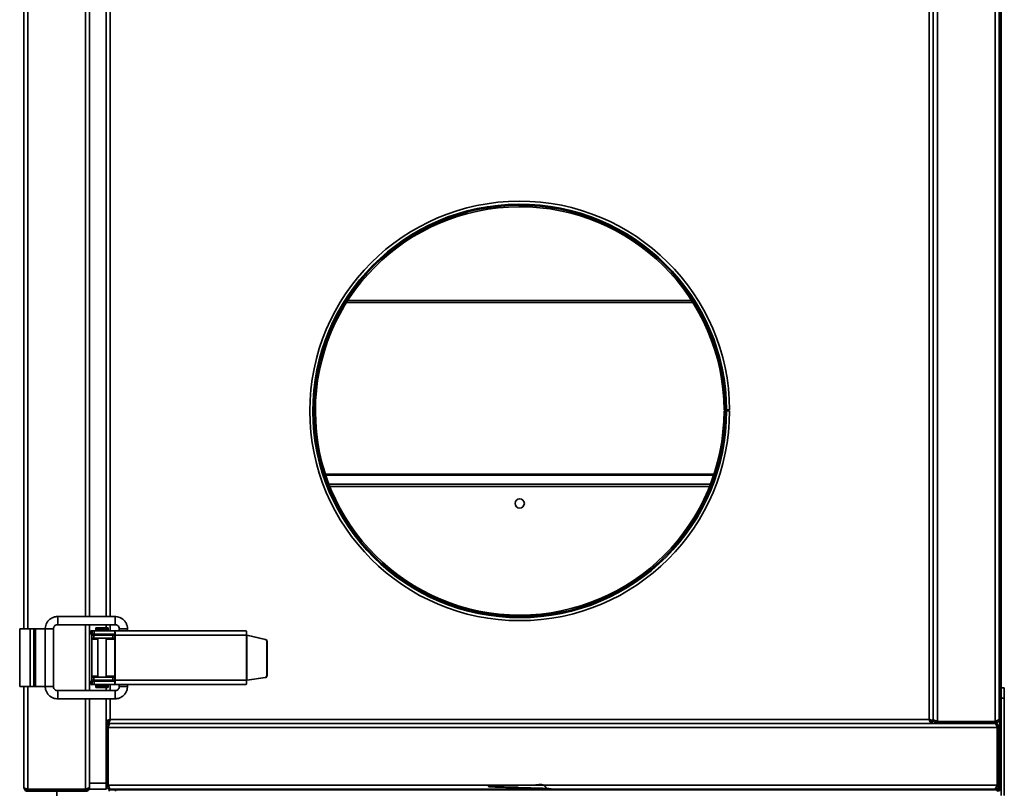
# Model space of a CAD drawing. Units: millimetres. Extents: x -607 to 2756, y -324 to 1684.
# Drawn here: x -607 to -128, y 356 to 731 of the extents above; entities that cross this region are included whole.
import ezdxf

# ---------------------------------------------------------------- set-up
doc = ezdxf.new("R2010")
doc.units = ezdxf.units.MM
doc.header["$LTSCALE"] = 5

msp = doc.modelspace()

# ---------------------------------------------------------------- linework, layer by layer
at = {"color": 7, "linetype": 'Continuous', "lineweight": 35}
for p, q in [((-130.68, 357.97), (-130.68, 1023.97)), ((-129.98, 357.97), (-129.98, 1023.97)), ((-164.98, 390.97), (-164.98, 990.97)), ((-162.98, 389.95), (-162.98, 991.99)), ((-162.98, 390.97), (-162.98, 990.97)), ((-160.98, 389.95), (-160.98, 991.99)), ((-132.98, 389.95), (-132.98, 991.99)), ((-130.98, 391.25), (-130.98, 990.69)), ((-604.98, 434.97), (-604.98, 946.97)), ((-572.98, 440.97), (-572.98, 940.97)), ((-564.98, 940.97), (-564.98, 440.97)), ((-264.68, 541.49), (-263.98, 541.49)), ((-264.68, 540.97), (-263.98, 540.97)), ((-263.44, 541.5), (-263.98, 541.49)), ((-263.44, 540.97), (-263.98, 540.97)), ((-261.98, 541.5), (-263.44, 541.5)), ((-261.98, 540.97), (-263.44, 540.97)), ((-262.48, 540.97), (-262.48, 541.5)), ((-458.42, 510.29), (-269.53, 510.29)), ((-458.21, 509.66), (-269.74, 509.66)), ((-560.59, 440.97), (-588.57, 440.97)), ((-588.57, 436.97), (-560.59, 436.97)), ((-572.98, 404.97), (-572.98, 436.97)), ((-569.78, 435.47), (-564.18, 435.47)), ((-564.98, 436.97), (-564.98, 435.47)), ((-606.98, 406.97), (-606.98, 434.97)), ((-606.98, 434.97), (-601.88, 434.97)), ((-601.88, 406.97), (-601.88, 434.97)), ((-601.88, 434.97), (-600.08, 434.97)), ((-600.08, 406.97), (-600.08, 434.97)), ((-600.08, 434.97), (-599.29, 434.97)), ((-599.29, 406.97), (-599.29, 434.97)), ((-594.57, 434.97), (-599.29, 434.97)), ((-594.57, 434.97), (-594.57, 406.97)), ((-590.57, 406.97), (-590.57, 434.97)), ((-572.34, 433.97), (-572.34, 432.47)), ((-572.34, 433.97), (-572.33, 433.97)), ((-572.33, 432.47), (-572.34, 432.47)), ((-572.33, 433.97), (-572.33, 432.47)), ((-571.78, 433.97), (-572.33, 433.97)), ((-571.78, 432.47), (-572.33, 432.47)), ((-571.98, 431.97), (-571.98, 430.47)), ((-571.98, 431.97), (-570.92, 431.97)), ((-571.78, 432.47), (-571.78, 433.97)), ((-571.78, 433.97), (-570.73, 433.97)), ((-570.73, 432.47), (-571.78, 432.47)), ((-570.92, 431.97), (-570.92, 430.47)), ((-570.92, 431.97), (-561.71, 431.97)), ((-570.73, 433.97), (-570.73, 432.47)), ((-560.74, 433.97), (-570.73, 433.97)), ((-560.74, 432.47), (-570.73, 432.47)), ((-569.98, 435.27), (-569.98, 434.67)), ((-569.78, 434.47), (-564.18, 434.47)), ((-568.98, 432.47), (-568.98, 431.97)), ((-564.98, 431.97), (-564.98, 432.47)), ((-563.98, 434.67), (-563.98, 435.27)), ((-561.71, 430.47), (-561.71, 431.97)), ((-561.71, 431.97), (-560.79, 431.97)), ((-560.79, 431.97), (-560.79, 430.47)), ((-560.79, 431.97), (-560.71, 431.97)), ((-496.86, 433.97), (-560.74, 433.97)), ((-560.74, 432.47), (-560.74, 433.97)), ((-560.71, 409.97), (-560.71, 431.97)), ((-560.62, 431.97), (-560.71, 431.97)), ((-496.74, 431.97), (-560.62, 431.97)), ((-560.62, 409.97), (-560.62, 431.97)), ((-558.59, 434.97), (-558.59, 433.97)), ((-554.59, 433.97), (-554.59, 434.97)), ((-496.74, 409.97), (-496.74, 431.97)), ((-496.68, 431.94), (-496.7, 431.94)), ((-496.65, 410.02), (-496.65, 431.89)), ((-496.65, 431.89), (-487.67, 429.83)), ((-496.48, 431.89), (-496.65, 431.89)), ((-496.48, 431.89), (-487.5, 429.83)), ((-571.98, 430.47), (-570.92, 430.47)), ((-571.98, 429.97), (-571.98, 430.47)), ((-571.98, 411.97), (-571.98, 429.97)), ((-570.92, 430.47), (-561.71, 430.47)), ((-568.98, 430.47), (-568.98, 411.47)), ((-564.98, 411.47), (-564.98, 430.47)), ((-560.79, 430.47), (-561.71, 430.47)), ((-560.79, 430.47), (-560.71, 430.47)), ((-487.67, 429.83), (-487.5, 429.83)), ((-486.89, 428.86), (-486.89, 412.27)), ((-486.72, 428.86), (-486.89, 428.86)), ((-486.72, 428.86), (-486.72, 412.27)), ((-571.98, 411.47), (-571.98, 411.97)), ((-486.89, 412.27), (-486.72, 412.27)), ((-606.98, 406.97), (-601.88, 406.97)), ((-604.98, 357.97), (-604.98, 406.97)), ((-601.88, 406.97), (-600.08, 406.97)), ((-600.08, 406.97), (-599.29, 406.97)), ((-594.57, 406.97), (-599.29, 406.97)), ((-572.34, 409.47), (-572.34, 407.97)), ((-572.34, 409.47), (-572.33, 409.47)), ((-572.33, 407.97), (-572.34, 407.97)), ((-572.33, 409.47), (-572.33, 407.97)), ((-572.33, 409.47), (-571.78, 409.47)), ((-572.33, 407.97), (-571.78, 407.97)), ((-571.98, 409.97), (-571.98, 411.47)), ((-570.92, 411.47), (-571.98, 411.47)), ((-571.98, 409.97), (-570.92, 409.97)), ((-571.78, 407.97), (-571.78, 409.47)), ((-571.78, 409.47), (-570.73, 409.47)), ((-570.73, 407.97), (-571.78, 407.97)), ((-570.92, 411.47), (-570.92, 409.97)), ((-561.71, 411.47), (-570.92, 411.47)), ((-570.92, 409.97), (-561.71, 409.97)), ((-570.73, 409.47), (-570.73, 407.97)), ((-570.73, 409.47), (-560.74, 409.47)), ((-560.74, 407.97), (-570.73, 407.97)), ((-569.98, 407.27), (-569.98, 406.67)), ((-569.78, 407.47), (-564.18, 407.47)), ((-568.98, 409.97), (-568.98, 409.47)), ((-564.98, 409.47), (-564.98, 409.97)), ((-563.98, 406.67), (-563.98, 407.27)), ((-561.71, 409.97), (-561.71, 411.47)), ((-561.71, 411.47), (-560.79, 411.47)), ((-560.79, 409.97), (-561.71, 409.97)), ((-560.79, 411.47), (-560.79, 409.97)), ((-560.71, 411.47), (-560.79, 411.47)), ((-560.79, 409.97), (-560.71, 409.97)), ((-560.74, 407.97), (-560.74, 409.47)), ((-496.86, 407.97), (-560.74, 407.97)), ((-496.74, 409.97), (-560.62, 409.97)), ((-558.59, 407.97), (-558.59, 406.97)), ((-558.59, 406.97), (-558.59, 406.97)), ((-554.59, 406.97), (-554.59, 407.97)), ((-496.7, 409.99), (-496.68, 409.99)), ((-487.75, 411.28), (-496.65, 410.02)), ((-496.48, 410.02), (-496.65, 410.02)), ((-487.58, 411.28), (-496.48, 410.02)), ((-487.58, 411.28), (-487.75, 411.28)), ((-560.59, 404.97), (-588.57, 404.97)), ((-569.78, 406.47), (-564.18, 406.47)), ((-564.98, 406.47), (-564.98, 404.97)), ((-129.98, 406.27), (-128.48, 406.27)), ((-128.48, 406.27), (-128.48, 401.27)), ((-588.57, 400.97), (-560.59, 400.97)), ((-572.98, 359.97), (-572.98, 400.97)), ((-564.98, 400.97), (-564.98, 389.95)), ((-129.98, 401.27), (-128.48, 401.27)), ((-128.48, 401.27), (-128.48, 354)), ((-564.98, 386.97), (-564.98, 389.95)), ((-564.98, 389.95), (-564.28, 389.95)), ((-564.48, 389.65), (-564.48, 388.97)), ((-564.48, 388.97), (-563.99, 388.97)), ((-563.99, 388.97), (-563.99, 389.67)), ((-563.99, 388.97), (-163.96, 388.97)), ((-562.98, 390.97), (-164.98, 390.97)), ((-562.98, 388.97), (-160.98, 388.97)), ((-163.96, 388.97), (-163.96, 389.67)), ((-163.96, 389.67), (-163.48, 389.67)), ((-162.98, 389.95), (-163.68, 389.95)), ((-163.48, 389.67), (-163.48, 389.95)), ((-163.48, 389.67), (-163.48, 388.97)), ((-160.98, 389.95), (-132.98, 389.95)), ((-160.98, 388.97), (-160.98, 389.67)), ((-160.98, 389.67), (-132.98, 389.67)), ((-160.98, 388.97), (-132.98, 388.97)), ((-132.98, 389.67), (-132.98, 388.97)), ((-130.98, 390.97), (-130.98, 391.25)), ((-564.98, 386.97), (-564.28, 386.97)), ((-564.98, 358.97), (-564.98, 386.97)), ((-564.28, 386.97), (-564.28, 358.97)), ((-131.96, 386.97), (-563.99, 386.97)), ((-563.99, 358.97), (-563.99, 386.97)), ((-131.96, 358.97), (-131.96, 386.97)), ((-130.98, 386.97), (-131.68, 386.97)), ((-131.68, 386.97), (-131.68, 358.97)), ((-130.98, 358.97), (-130.98, 386.97)), ((-572.98, 358.97), (-572.98, 359.97)), ((-572.98, 359.97), (-564.98, 359.97)), ((-572.98, 358.25), (-572.98, 358.97)), ((-564.98, 358.97), (-564.98, 356.97)), ((-564.28, 358.97), (-564.98, 358.97)), ((-563.99, 358.97), (-131.96, 358.97)), ((-131.68, 358.97), (-130.98, 358.97)), ((-602.98, 356.95), (-574.98, 356.95)), ((-602.98, 355.97), (-602.98, 356.67)), ((-602.98, 356.67), (-574.98, 356.67)), ((-602.98, 355.97), (-574.98, 355.97)), ((-588.98, 353.72), (-588.98, 355.97)), ((-574.98, 356.67), (-574.98, 355.97)), ((-572.98, 357.97), (-572.98, 358.25)), ((-572.98, 356.97), (-572.98, 357.97)), ((-564.98, 356.97), (-572.98, 356.97)), ((-563.48, 355.97), (-563.48, 356.67)), ((-563.48, 356.67), (-560.48, 356.67)), ((-562.98, 356.97), (-562.69, 356.97)), ((-133.26, 356.97), (-562.69, 356.97)), ((-560.48, 356.67), (-560.48, 355.97)), ((-560.48, 356.67), (-131.98, 356.67)), ((-380.48, 356.97), (-380.48, 356.67)), ((-133.26, 356.97), (-132.98, 356.97)), ((-132.98, 356.97), (-132.98, 357.12)), ((-131.98, 355.97), (-131.98, 356.67)), ((-130.68, 357.97), (-129.98, 357.97)), ((-129.98, 357.97), (-129.98, 354))]:
    msp.add_line(p, q, dxfattribs=at)
at = {"color": 1, "linetype": 'Continuous', "lineweight": 35}
for p, q in [((-602.98, 434.97), (-602.98, 946.97)), ((-574.98, 440.97), (-574.98, 940.97)), ((-562.98, 940.97), (-562.98, 440.97)), ((-279.83, 593.7), (-448.12, 593.7)), ((-447.55, 594.6), (-280.4, 594.6)), ((-456.68, 505.39), (-271.27, 505.39)), ((-456.23, 504.22), (-271.73, 504.22)), ((-574.98, 404.97), (-574.98, 436.97)), ((-562.98, 436.97), (-562.98, 433.97)), ((-594.57, 434.97), (-590.57, 434.97)), ((-569.98, 435.27), (-563.98, 435.27)), ((-569.98, 434.67), (-563.98, 434.67)), ((-562.98, 432.47), (-562.98, 431.97)), ((-558.59, 434.97), (-558.59, 434.97)), ((-554.59, 434.97), (-558.59, 434.97)), ((-568.98, 429.97), (-571.98, 429.97)), ((-560.71, 429.97), (-564.98, 429.97)), ((-568.98, 411.97), (-571.98, 411.97)), ((-560.71, 411.97), (-564.98, 411.97)), ((-602.98, 356.95), (-602.98, 406.97)), ((-594.57, 406.97), (-590.57, 406.97)), ((-569.98, 407.27), (-563.98, 407.27)), ((-562.98, 409.97), (-562.98, 409.47)), ((-562.98, 407.97), (-562.98, 404.97)), ((-554.59, 406.97), (-558.59, 406.97)), ((-569.98, 406.67), (-563.98, 406.67)), ((-574.98, 356.95), (-574.98, 400.97)), ((-562.98, 400.97), (-562.98, 390.97))]:
    msp.add_line(p, q, dxfattribs=at)
at = {"color": 7, "linetype": 'Continuous', "lineweight": 35, "flags": 128}
msp.add_lwpolyline([(-560.71, 420.72), (-560.73, 420.97), (-560.71, 421.22)], dxfattribs=at)
at = {"color": 7, "linetype": 'Continuous', "lineweight": 35}
msp.add_circle((-363.98, 495.97), 2.25, dxfattribs=at)
for centre, radius, start, end in [((-363.98, 540.97), 102, 0.3, 180), ((-363.98, 540.97), 100.54, 0.3, 0), ((-363.98, 540.97), 100, 0.3, 0), ((-363.98, 540.97), 99.3, 0.3, 0), ((-363.98, 540.97), 102, 180, 0), ((-569.78, 435.27), 0.2, 90, 180), ((-564.18, 435.27), 0.2, 0, 90), ((-569.78, 434.67), 0.2, 180, 270), ((-569.48, 433.97), 0.5, 0, 90), ((-564.48, 433.97), 0.5, 90, 180), ((-564.18, 434.67), 0.2, 270, 0), ((-568.9, 432.47), 8.3, 356.5579, 10.4291), ((-562.78, 432.09), 2.07, 356.5579, 10.4291), ((-505.02, 432.47), 8.3, 356.5579, 10.4291), ((-487.89, 428.86), 0.999, 359.8697, 76.9612), ((-487.72, 428.86), 0.999, 359.8697, 76.9612), ((-487.89, 412.26), 0.998, 278.2013, 0.15), ((-487.72, 412.26), 0.998, 278.2013, 0.15), ((-569.78, 407.27), 0.2, 90, 180), ((-569.48, 407.97), 0.5, 270, 0), ((-564.48, 407.97), 0.5, 180, 270), ((-564.18, 407.27), 0.2, 0, 90), ((-568.9, 409.47), 8.3, 349.5709, 3.4421), ((-562.78, 409.85), 2.07, 349.5709, 3.4421), ((-505.02, 409.47), 8.3, 349.5709, 3.4421), ((-569.78, 406.67), 0.2, 180, 270), ((-564.18, 406.67), 0.2, 270, 0), ((-562.98, 390.97), 2, 210.5692, 239.4308), ((-562.98, 390.97), 1.3, 208.3629, 241.5953), ((-131.98, 357.97), 1.3, 270, 0), ((-131.98, 357.97), 2, 270, 0)]:
    msp.add_arc(centre, radius, start, end, dxfattribs=at)
at = {"color": 1, "linetype": 'Continuous', "lineweight": 35}
for centre, radius, start, end in [((-614.56, 438.97), 26.06, 355.5983, 4.4009), ((-586.56, 438.97), 26.05, 355.5974, 4.4026), ((-614.56, 402.97), 26.06, 355.5992, 4.4017), ((-586.56, 402.97), 26.05, 355.5974, 4.4026)]:
    msp.add_arc(centre, radius, start, end, dxfattribs=at)
at = {"color": 7, "linetype": 'Continuous', "lineweight": 35}
for centre, major_axis, ratio, start_param, end_param in [((-496.71, 431.97), (2, -0.46), 0.013383, 4.654387, 4.82892), ((-496.71, 431.97), (0.5, -0.461), 0.030456, 4.679416, 4.853949), ((-496.71, 409.97), (0.5, 0.285), 0.026278, 1.442392, 1.616925)]:
    msp.add_ellipse(centre, major_axis=major_axis, ratio=ratio, start_param=start_param, end_param=end_param, dxfattribs=at)
for points, knots in [([(-588.57, 440.97), (-588.87, 440.96), (-589.62, 440.92), (-590.8, 440.6), (-592.02, 439.95), (-593.06, 439.03), (-593.87, 437.9), (-594.39, 436.64), (-594.56, 435.63), (-594.57, 435.08), (-594.57, 434.97)], [0, 0, 0, 0, 0.093232, 0.239391, 0.385738, 0.532087, 0.678441, 0.824801, 0.963634, 1, 1, 1, 1]), ([(-554.59, 434.97), (-554.6, 435.26), (-554.63, 436.01), (-554.96, 437.19), (-555.61, 438.42), (-556.53, 439.46), (-557.66, 440.27), (-558.92, 440.78), (-559.92, 440.96), (-560.47, 440.97), (-560.59, 440.97)], [0, 0, 0, 0, 0.093213, 0.239398, 0.385775, 0.53215, 0.678521, 0.824885, 0.963697, 1, 1, 1, 1]), ([(-590.57, 434.97), (-590.57, 435.07), (-590.55, 435.41), (-590.35, 435.99), (-589.85, 436.57), (-589.22, 436.91), (-588.77, 436.95), (-588.57, 436.97)], [0, 0, 0, 0, 0.093506, 0.329358, 0.569873, 0.810812, 1, 1, 1, 1]), ([(-560.59, 436.97), (-560.49, 436.97), (-560.15, 436.95), (-559.57, 436.74), (-558.99, 436.25), (-558.64, 435.61), (-558.61, 435.17), (-558.59, 434.97)], [0, 0, 0, 0, 0.093507, 0.330024, 0.571074, 0.812137, 1, 1, 1, 1]), ([(-594.57, 406.97), (-594.56, 406.68), (-594.53, 405.93), (-594.2, 404.75), (-593.55, 403.52), (-592.63, 402.48), (-591.5, 401.67), (-590.24, 401.15), (-589.24, 400.98), (-588.69, 400.97), (-588.57, 400.97)], [0, 0, 0, 0, 0.093213, 0.2393983, 0.385775, 0.5321503, 0.678521, 0.8248855, 0.9636967, 1, 1, 1, 1]), ([(-588.57, 404.97), (-588.67, 404.97), (-589.01, 404.99), (-589.59, 405.2), (-590.17, 405.69), (-590.52, 406.32), (-590.55, 406.77), (-590.57, 406.97)], [0, 0, 0, 0, 0.093507, 0.330024, 0.571074, 0.812137, 1, 1, 1, 1]), ([(-560.59, 400.97), (-560.29, 400.98), (-559.54, 401.02), (-558.36, 401.34), (-557.14, 401.99), (-556.1, 402.91), (-555.29, 404.04), (-554.77, 405.3), (-554.6, 406.31), (-554.59, 406.86), (-554.59, 406.97)], [0, 0, 0, 0, 0.093232, 0.239391, 0.385738, 0.532087, 0.678441, 0.824801, 0.963634, 1, 1, 1, 1]), ([(-558.59, 406.97), (-558.59, 406.87), (-558.61, 406.53), (-558.81, 405.95), (-559.31, 405.37), (-559.94, 405.03), (-560.39, 404.99), (-560.59, 404.97)], [0, 0, 0, 0, 0.093506, 0.329358, 0.569873, 0.810812, 1, 1, 1, 1]), ([(-562.98, 390.97), (-563.21, 390.9), (-563.67, 390.75), (-564.29, 390.52), (-564.75, 390.29), (-564.95, 390.1), (-564.97, 389.99), (-564.98, 389.95)], [0, 0, 0, 0, 0.217578, 0.443295, 0.669018, 0.894741, 1, 1, 1, 1]), ([(-562.98, 388.97), (-563.21, 388.95), (-563.67, 388.9), (-564.29, 388.53), (-564.75, 387.98), (-564.95, 387.42), (-564.97, 387.08), (-564.98, 386.97)], [0, 0, 0, 0, 0.217578, 0.443295, 0.669018, 0.894741, 1, 1, 1, 1]), ([(-562.98, 390.97), (-563.14, 390.89), (-563.47, 390.73), (-563.89, 390.48), (-564.18, 390.24), (-564.27, 390.06), (-564.28, 389.97), (-564.28, 389.95)], [0, 0, 0, 0, 0.239979, 0.48007, 0.720161, 0.960253, 1, 1, 1, 1]), ([(-563.61, 388.08), (-563.7, 388.03), (-563.93, 387.9), (-564.18, 387.53), (-564.27, 387.19), (-564.28, 387), (-564.28, 386.97)], [0, 0, 0, 0, 0.225897, 0.58336, 0.940823, 1, 1, 1, 1]), ([(-563.99, 388.97), (-563.92, 388.99), (-563.77, 389.04), (-563.54, 389.41), (-563.31, 389.95), (-563.12, 390.51), (-563.01, 390.86), (-562.98, 390.97)], [0, 0, 0, 0, 0.217578, 0.443295, 0.669018, 0.894741, 1, 1, 1, 1]), ([(-563.99, 389.67), (-563.91, 389.69), (-563.75, 389.72), (-563.51, 390), (-563.26, 390.4), (-563.09, 390.75), (-562.99, 390.94), (-562.98, 390.97)], [0, 0, 0, 0, 0.239979, 0.48007, 0.720161, 0.960253, 1, 1, 1, 1]), ([(-563.99, 386.97), (-563.92, 387.2), (-563.77, 387.66), (-563.54, 388.28), (-563.31, 388.74), (-563.12, 388.95), (-563.01, 388.96), (-562.98, 388.97)], [0, 0, 0, 0, 0.217578, 0.443295, 0.669018, 0.894741, 1, 1, 1, 1]), ([(-162.98, 389.95), (-163, 390.03), (-163.05, 390.18), (-163.41, 390.4), (-163.96, 390.63), (-164.52, 390.82), (-164.87, 390.93), (-164.98, 390.97)], [0, 0, 0, 0, 0.217578, 0.443295, 0.669018, 0.894741, 1, 1, 1, 1]), ([(-164.98, 390.97), (-164.9, 390.74), (-164.75, 390.28), (-164.53, 389.66), (-164.3, 389.2), (-164.11, 388.99), (-164, 388.98), (-163.96, 388.97)], [0, 0, 0, 0, 0.2175777, 0.4432951, 0.6690182, 0.894741, 1, 1, 1, 1]), ([(-164.98, 390.97), (-164.9, 390.81), (-164.73, 390.48), (-164.49, 390.06), (-164.24, 389.77), (-164.07, 389.67), (-163.97, 389.67), (-163.96, 389.67)], [0, 0, 0, 0, 0.239979, 0.48007, 0.720161, 0.960253, 1, 1, 1, 1]), ([(-163.68, 389.95), (-163.7, 390.03), (-163.73, 390.2), (-164.01, 390.44), (-164.41, 390.69), (-164.76, 390.86), (-164.95, 390.96), (-164.98, 390.97)], [0, 0, 0, 0, 0.239979, 0.48007, 0.720161, 0.960253, 1, 1, 1, 1]), ([(-160.98, 389.95), (-161.21, 390.03), (-161.67, 390.18), (-162.29, 390.4), (-162.75, 390.63), (-162.95, 390.82), (-162.97, 390.93), (-162.98, 390.97)], [0, 0, 0, 0, 0.217578, 0.443295, 0.669018, 0.894741, 1, 1, 1, 1]), ([(-162.98, 390.97), (-162.95, 390.74), (-162.91, 390.28), (-162.54, 389.66), (-161.99, 389.2), (-161.43, 388.99), (-161.09, 388.98), (-160.98, 388.97)], [0, 0, 0, 0, 0.2175777, 0.4432951, 0.6690182, 0.894741, 1, 1, 1, 1]), ([(-162.09, 390.34), (-162.04, 390.25), (-161.91, 390.01), (-161.54, 389.77), (-161.19, 389.67), (-161, 389.67), (-160.98, 389.67)], [0, 0, 0, 0, 0.225897, 0.58336, 0.940823, 1, 1, 1, 1]), ([(-130.98, 391.25), (-131, 391.16), (-131.04, 390.97), (-131.41, 390.68), (-131.98, 390.37), (-132.54, 390.13), (-132.88, 389.99), (-132.98, 389.95)], [0, 0, 0, 0, 0.2109822, 0.443397, 0.6758352, 0.9082731, 1, 1, 1, 1]), ([(-132.98, 388.97), (-132.76, 388.99), (-132.29, 389.04), (-131.66, 389.4), (-131.19, 389.97), (-131, 390.54), (-130.98, 390.87), (-130.98, 390.97)], [0, 0, 0, 0, 0.2109822, 0.443397, 0.6758352, 0.9082731, 1, 1, 1, 1]), ([(-132.98, 389.67), (-132.8, 389.69), (-132.46, 389.73), (-132.01, 390.04), (-131.85, 390.34), (-131.77, 390.49)], [0, 0, 0, 0, 0.3348999, 0.6700958, 1, 1, 1, 1]), ([(-132.98, 388.97), (-132.9, 388.95), (-132.75, 388.9), (-132.53, 388.53), (-132.3, 387.98), (-132.11, 387.42), (-132, 387.08), (-131.96, 386.97)], [0, 0, 0, 0, 0.2175777, 0.4432951, 0.6690182, 0.894741, 1, 1, 1, 1]), ([(-130.98, 386.97), (-131, 387.2), (-131.05, 387.66), (-131.41, 388.28), (-131.96, 388.74), (-132.52, 388.95), (-132.87, 388.96), (-132.98, 388.97)], [0, 0, 0, 0, 0.217578, 0.443295, 0.669018, 0.894741, 1, 1, 1, 1]), ([(-131.68, 386.97), (-131.7, 387.13), (-131.73, 387.46), (-131.99, 387.87), (-132.24, 388.02), (-132.35, 388.09)], [0, 0, 0, 0, 0.354835, 0.709836, 1, 1, 1, 1]), ([(-564.98, 358.97), (-564.96, 358.75), (-564.91, 358.28), (-564.54, 357.66), (-563.97, 357.19), (-563.41, 356.99), (-563.07, 356.97), (-562.98, 356.97)], [0, 0, 0, 0, 0.210982, 0.443397, 0.675835, 0.908273, 1, 1, 1, 1]), ([(-564.28, 358.97), (-564.26, 358.8), (-564.22, 358.45), (-563.91, 358), (-563.61, 357.84), (-563.45, 357.76)], [0, 0, 0, 0, 0.3349, 0.670096, 1, 1, 1, 1]), ([(-562.69, 356.97), (-562.79, 356.99), (-562.98, 357.04), (-563.27, 357.4), (-563.57, 357.97), (-563.81, 358.54), (-563.95, 358.87), (-563.99, 358.97)], [0, 0, 0, 0, 0.2109822, 0.443397, 0.6758352, 0.9082731, 1, 1, 1, 1]), ([(-350.69, 356.97), (-351.27, 357.93), (-352.37, 359.73), (-355.4, 358.98), (-358.58, 359.06), (-362.1, 358.93), (-365.71, 358.86), (-369.23, 358.77), (-372.46, 358.68), (-375.24, 358.6), (-377.39, 358.51), (-378.82, 358.42), (-379.45, 358.34), (-379.23, 358.25), (-378.18, 358.17), (-376.36, 358.08), (-373.86, 357.99), (-370.83, 357.91), (-367.43, 357.82), (-363.84, 357.74), (-360.25, 357.65), (-356.87, 357.56), (-353.87, 357.48), (-351.43, 357.39), (-349.66, 357.3), (-348.68, 357.22), (-348.52, 357.13), (-349.21, 357.05), (-350.7, 356.96), (-352.91, 356.87), (-355.74, 356.79), (-358.31, 356.72), (-359.95, 356.68), (-360.41, 356.67)], [0, 0, 0, 0, 0.037793, 0.070342, 0.1031092, 0.1360357, 0.1685013, 0.2014149, 0.2342066, 0.266736, 0.2997085, 0.3322927, 0.3650193, 0.3979627, 0.4304334, 0.463324, 0.4961505, 0.5286548, 0.5616224, 0.5942478, 0.6269303, 0.6598869, 0.6923689, 0.7252329, 0.7580904, 0.7905758, 0.8235348, 0.8562069, 0.8888425, 0.9218085, 0.954308, 0.9871417, 1, 1, 1, 1]), ([(-131.96, 358.97), (-132.05, 358.75), (-132.24, 358.28), (-132.54, 357.66), (-132.84, 357.19), (-133.08, 356.99), (-133.22, 356.97), (-133.26, 356.97)], [0, 0, 0, 0, 0.2109822, 0.443397, 0.6758352, 0.9082731, 1, 1, 1, 1]), ([(-132.98, 356.97), (-132.76, 356.99), (-132.29, 357.04), (-131.66, 357.4), (-131.19, 357.97), (-131, 358.54), (-130.98, 358.87), (-130.98, 358.97)], [0, 0, 0, 0, 0.210982, 0.443397, 0.675835, 0.908273, 1, 1, 1, 1]), ([(-132.51, 357.77), (-132.49, 357.77), (-132.31, 357.8), (-132.03, 358.05), (-131.73, 358.47), (-131.69, 358.81), (-131.68, 358.97)], [0, 0, 0, 0, 0.022796, 0.356984, 0.691173, 1, 1, 1, 1]), ([(-602.98, 356.95), (-603.21, 357.03), (-603.67, 357.18), (-604.29, 357.4), (-604.75, 357.63), (-604.95, 357.82), (-604.97, 357.93), (-604.98, 357.97)], [0, 0, 0, 0, 0.217578, 0.443295, 0.669018, 0.894741, 1, 1, 1, 1]), ([(-604.98, 357.97), (-604.95, 357.74), (-604.91, 357.28), (-604.54, 356.66), (-603.99, 356.2), (-603.43, 355.99), (-603.09, 355.98), (-602.98, 355.97)], [0, 0, 0, 0, 0.217578, 0.443295, 0.669018, 0.894741, 1, 1, 1, 1]), ([(-604.09, 357.34), (-604.04, 357.25), (-603.91, 357.01), (-603.54, 356.77), (-603.19, 356.67), (-603, 356.67), (-602.98, 356.67)], [0, 0, 0, 0, 0.225897, 0.58336, 0.940823, 1, 1, 1, 1]), ([(-572.98, 358.25), (-573, 358.16), (-573.04, 357.97), (-573.41, 357.68), (-573.98, 357.37), (-574.54, 357.13), (-574.88, 356.99), (-574.98, 356.95)], [0, 0, 0, 0, 0.210982, 0.443397, 0.675835, 0.908273, 1, 1, 1, 1]), ([(-574.98, 355.97), (-574.76, 355.99), (-574.29, 356.04), (-573.66, 356.4), (-573.19, 356.97), (-573, 357.54), (-572.98, 357.87), (-572.98, 357.97)], [0, 0, 0, 0, 0.210982, 0.443397, 0.675835, 0.908273, 1, 1, 1, 1]), ([(-574.98, 356.67), (-574.8, 356.69), (-574.45, 356.73), (-574.03, 357.05), (-573.8, 357.33), (-573.76, 357.5), (-573.76, 357.5)], [0, 0, 0, 0, 0.3325839, 0.6654618, 0.9983413, 1, 1, 1, 1]), ([(-375.16, 356.97), (-375.39, 356.96), (-376.77, 356.93), (-378.53, 356.85), (-380.21, 356.76), (-380.36, 356.7), (-380.44, 356.67)], [0, 0, 0, 0, 0.064341, 0.386515, 0.70449, 1, 1, 1, 1]), ([(-348.62, 356.67), (-348.62, 356.75), (-348.62, 356.85), (-348.62, 356.95), (-348.62, 356.97)], [0, 0, 0, 0, 0.75558, 1, 1, 1, 1])]:
    msp.add_open_spline(points, degree=3, knots=knots, dxfattribs=at)

doc.saveas('drawing.dxf')
